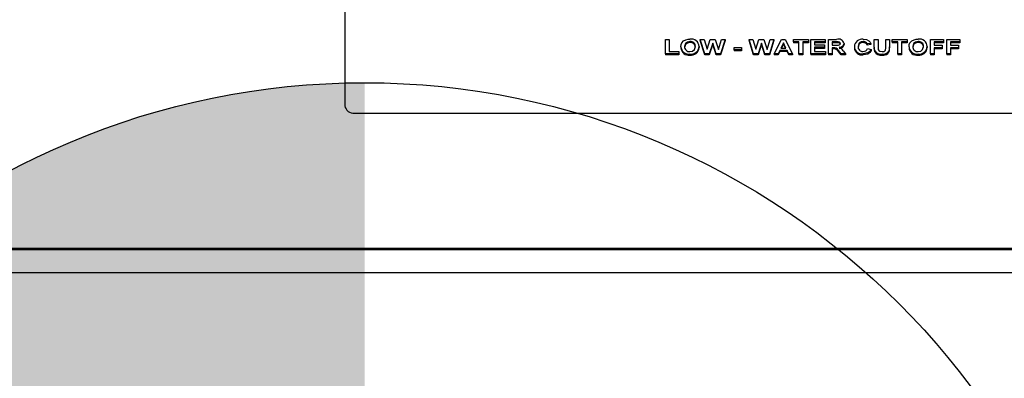
# Model space of a CAD drawing. Extents: x 0.8 to 15.8, y 0.8 to 10.5.
# Drawn here: x 12.7 to 12.9, y 5.7 to 5.8 of the extents above; entities that cross this region are included whole.
import ezdxf

# ---------------------------------------------------------------- set-up
doc = ezdxf.new("R2010")
doc.units = 0
doc.header["$MEASUREMENT"] = 0
doc.layers.get('0').update_dxf_attribs({"linetype": 'CONTINUOUS'})

# ---------------------------------------------------------------- blocks, each defined once
blk = doc.blocks.new('CENTER_OF_MASS')
at = {"linetype": 'Continuous'}
h = blk.add_hatch(color=0, dxfattribs=at)
edge = h.paths.add_edge_path(flags=0)
edge.add_arc((0, 0), 0.1968503937007874, 90, 180)
edge.add_line((-0.1968503937007876, 0), (0, 0))
edge.add_line((0, 0), (0, 0.1968503937007876))
at = {"color": 0, "linetype": 'Continuous'}
blk.add_circle((0, 0), 0.1968503937007874, dxfattribs=at)

msp = doc.modelspace()

# ---------------------------------------------------------------- linework, layer by layer
at = {"color": 7, "linetype": 'Continuous'}
for p, q in [((12.74119448816089, 5.943189783742708), (12.74119448816089, 5.785644158871205)), ((12.82466564200704, 5.799207436187818), (12.82466564200704, 5.802971095851076)), ((12.82466564200704, 5.802971095851076), (12.82562718046858, 5.802971095851076)), ((12.82562718046858, 5.802971095851076), (12.82562718046858, 5.79983471279836)), ((12.8287041035455, 5.801066647872432), (12.8287041035455, 5.800792344892905)), ((12.83108090643012, 5.802392071287498), (12.83108090643012, 5.802117768307971)), ((12.83344769328909, 5.80108398845181), (12.83344769328909, 5.800809685472283)), ((12.83376820610961, 5.802971095851076), (12.83376820610961, 5.802696792871549)), ((12.83496512117371, 5.799207436187818), (12.83376820610961, 5.802971095851076)), ((12.83376820610961, 5.802971095851076), (12.83475378303268, 5.802971095851076)), ((12.83496512117371, 5.798933133208291), (12.83376820610961, 5.802696792871549)), ((12.83475378303268, 5.802971095851076), (12.83553102662243, 5.800385841647287)), ((12.83553102662243, 5.800385841647287), (12.83635334232756, 5.802971095851076)), ((12.83700538559679, 5.802021133676456), (12.83611095450704, 5.799207436187818)), ((12.83700538559679, 5.80174683069693), (12.83611095450704, 5.798933133208291)), ((12.83635334232756, 5.802971095851076), (12.83766544168653, 5.802971095851076)), ((12.83787677982756, 5.799207436187818), (12.83700538559679, 5.802021133676456)), ((12.83700538559679, 5.802021133676456), (12.83700538559679, 5.80174683069693)), ((12.83787677982756, 5.798933133208291), (12.83700538559679, 5.80174683069693)), ((12.83766544168653, 5.802971095851076), (12.83847974457115, 5.800342113229726)), ((12.83847974457115, 5.800342113229726), (12.83925498495576, 5.802971095851076)), ((12.84024256508397, 5.802971095851076), (12.83906768527627, 5.799207436187818)), ((12.84024256508397, 5.802696792871549), (12.83906768527627, 5.798933133208291)), ((12.83925498495576, 5.802971095851076), (12.84024256508397, 5.802971095851076)), ((12.84024256508397, 5.802971095851076), (12.84024256508397, 5.802696792871549)), ((12.84261435995576, 5.800848005784623), (12.84447333431474, 5.800848005784623)), ((12.84261435995576, 5.80022072917408), (12.84261435995576, 5.800848005784623)), ((12.84447333431474, 5.800848005784623), (12.84447333431474, 5.80022072917408)), ((12.84646051380192, 5.802971095851076), (12.84646051380192, 5.802696792871549)), ((12.84765742886602, 5.799207436187818), (12.84646051380192, 5.802971095851076)), ((12.84646051380192, 5.802971095851076), (12.84744609072499, 5.802971095851076)), ((12.84765742886602, 5.798933133208291), (12.84646051380192, 5.802696792871549)), ((12.84744609072499, 5.802971095851076), (12.84822333431474, 5.800385841647287)), ((12.84822333431474, 5.800385841647287), (12.84904565001987, 5.802971095851076)), ((12.84969769328909, 5.802021133676456), (12.84880326219935, 5.799207436187818)), ((12.84969769328909, 5.80174683069693), (12.84880326219935, 5.798933133208291)), ((12.84904565001987, 5.802971095851076), (12.85035774937884, 5.802971095851076)), ((12.84969769328909, 5.802021133676456), (12.84969769328909, 5.80174683069693)), ((12.85056908751986, 5.799207436187818), (12.84969769328909, 5.802021133676456)), ((12.85056908751986, 5.798933133208291), (12.84969769328909, 5.80174683069693)), ((12.85035774937884, 5.802971095851076), (12.85117205226345, 5.800342113229726)), ((12.85117205226345, 5.800342113229726), (12.85194729264807, 5.802971095851076)), ((12.85293487277627, 5.802971095851076), (12.85175999296858, 5.799207436187818)), ((12.85293487277627, 5.802696792871549), (12.85175999296858, 5.798933133208291)), ((12.85194729264807, 5.802971095851076), (12.85293487277627, 5.802971095851076)), ((12.85293487277627, 5.802971095851076), (12.85293487277627, 5.802696792871549)), ((12.85299897534038, 5.799207436187818), (12.85488899937884, 5.802971095851076)), ((12.85540282149422, 5.802054306958744), (12.8547477734173, 5.800703249643728)), ((12.8547477734173, 5.800703249643728), (12.85605987277627, 5.800703249643728)), ((12.85540282149422, 5.801780003979218), (12.85488076676794, 5.800703249643728)), ((12.85488899937884, 5.802971095851076), (12.85590762918653, 5.802971095851076)), ((12.85605987277627, 5.800703249643728), (12.85540282149422, 5.802054306958744)), ((12.85540282149422, 5.802054306958744), (12.85540282149422, 5.801780003979218)), ((12.85592647271814, 5.800703249643728), (12.85540282149422, 5.801780003979218)), ((12.85590762918653, 5.802971095851076), (12.85780666764807, 5.799207436187818)), ((12.85799897534038, 5.802343819240534), (12.85799897534038, 5.802971095851076)), ((12.85799897534038, 5.802971095851076), (12.86190923175063, 5.802971095851076)), ((12.85947333431474, 5.802343819240534), (12.85799897534038, 5.802343819240534)), ((12.85799897534038, 5.802343819240534), (12.85799897534038, 5.802069516261007)), ((12.85947333431474, 5.802069516261007), (12.85799897534038, 5.802069516261007)), ((12.85947333431474, 5.799207436187818), (12.85947333431474, 5.802343819240534)), ((12.86190923175063, 5.802343819240534), (12.86043487277627, 5.802343819240534)), ((12.86043487277627, 5.802343819240534), (12.86043487277627, 5.799207436187818)), ((12.86190923175063, 5.802069516261007), (12.86043487277627, 5.802069516261007)), ((12.86190923175063, 5.802971095851076), (12.86190923175063, 5.802343819240534)), ((12.86190923175063, 5.802343819240534), (12.86190923175063, 5.802069516261007)), ((12.86255025739166, 5.802971095851076), (12.86626820610961, 5.802971095851076)), ((12.86255025739166, 5.799207436187818), (12.86255025739166, 5.802971095851076)), ((12.86626820610961, 5.802343819240534), (12.8635117958532, 5.802343819240534)), ((12.8635117958532, 5.802343819240534), (12.8635117958532, 5.801523534442131)), ((12.86626820610961, 5.802069516261007), (12.8635117958532, 5.802069516261007)), ((12.8635117958532, 5.801523534442131), (12.8660758984173, 5.801523534442131)), ((12.8660758984173, 5.800896257831587), (12.8635117958532, 5.800896257831587)), ((12.8635117958532, 5.800896257831587), (12.8635117958532, 5.79983471279836)), ((12.8660758984173, 5.800621954852061), (12.8635117958532, 5.800621954852061)), ((12.8660758984173, 5.801523534442131), (12.8660758984173, 5.800896257831587)), ((12.8660758984173, 5.800896257831587), (12.8660758984173, 5.800621954852061)), ((12.86626820610961, 5.802971095851076), (12.86626820610961, 5.802343819240534)), ((12.86626820610961, 5.802343819240534), (12.86626820610961, 5.802069516261007)), ((12.86716564200704, 5.799207436187818), (12.86716564200704, 5.802971095851077)), ((12.86716564200704, 5.802971095851077), (12.86926399937884, 5.802971095851077)), ((12.86894448816089, 5.802343819240534), (12.86812718046858, 5.802343819240534)), ((12.86812718046858, 5.802343819240534), (12.86812718046858, 5.801427030348202)), ((12.86894448816089, 5.802069516261007), (12.86812718046858, 5.802069516261007)), ((12.86812718046858, 5.801427030348202), (12.86890141925063, 5.801427030348202)), ((12.86834252501986, 5.800799753737658), (12.86812718046858, 5.800799753737658)), ((12.86812718046858, 5.800799753737658), (12.86812718046858, 5.799207436187818)), ((12.8697087109173, 5.802331756228792), (12.8697087109173, 5.802057453249265)), ((12.87120410354551, 5.801928399273695), (12.87120410354551, 5.801654096294168)), ((12.87389641123781, 5.801080972698875), (12.87389641123781, 5.800806669719348)), ((12.87614400739166, 5.802392071287499), (12.87614400739166, 5.802117768307971)), ((12.87819128303268, 5.80190955081785), (12.87722974457115, 5.801764794676955)), ((12.87722974457115, 5.801764794676955), (12.87722974457115, 5.801490491697428)), ((12.87819128303268, 5.801635247838322), (12.87722974457115, 5.801490491697428)), ((12.87729384713525, 5.800606745549798), (12.87825538559679, 5.800365485314974)), ((12.87819128303268, 5.80190955081785), (12.87819128303268, 5.801635247838322)), ((12.87908871893012, 5.802971095851077), (12.88005025739166, 5.802971095851077)), ((12.87908871893012, 5.80097165165497), (12.87908871893012, 5.802971095851077)), ((12.87908871893012, 5.80097165165497), (12.87908871893012, 5.800697348675444)), ((12.88005025739166, 5.802971095851077), (12.88005025739166, 5.800928677175642)), ((12.88210153944294, 5.80088494875808), (12.88210153944294, 5.802971095851077)), ((12.88210153944294, 5.802971095851077), (12.88306307790448, 5.802971095851077)), ((12.88306307790448, 5.802971095851077), (12.88306307790448, 5.801002563122557)), ((12.88306307790448, 5.801002563122557), (12.88306307790448, 5.800728260143031)), ((12.88376820610961, 5.802343819240534), (12.88376820610961, 5.802971095851077)), ((12.88376820610961, 5.802971095851077), (12.88767846251987, 5.802971095851077)), ((12.88524256508397, 5.802343819240534), (12.88376820610961, 5.802343819240534)), ((12.88376820610961, 5.802343819240534), (12.88376820610961, 5.802069516261007)), ((12.88524256508397, 5.802069516261007), (12.88376820610961, 5.802069516261007)), ((12.88524256508397, 5.799207436187818), (12.88524256508397, 5.802343819240534)), ((12.88767846251987, 5.802343819240534), (12.8862041035455, 5.802343819240534)), ((12.8862041035455, 5.802343819240534), (12.8862041035455, 5.799207436187818)), ((12.88767846251987, 5.802069516261007), (12.8862041035455, 5.802069516261007)), ((12.88767846251987, 5.802971095851077), (12.88767846251987, 5.802343819240534)), ((12.88767846251987, 5.802343819240534), (12.88767846251987, 5.802069516261007)), ((12.88812718046858, 5.801066647872433), (12.88812718046858, 5.800792344892905)), ((12.8905039833532, 5.802392071287499), (12.8905039833532, 5.802117768307971)), ((12.89287077021217, 5.801083988451811), (12.89287077021217, 5.800809685472283)), ((12.89370410354551, 5.799207436187818), (12.89370410354551, 5.802971095851077)), ((12.89370410354551, 5.802971095851077), (12.89710153944294, 5.802971095851077)), ((12.89710153944294, 5.802343819240534), (12.89466564200704, 5.802343819240534)), ((12.89466564200704, 5.802343819240534), (12.89466564200704, 5.801427030348202)), ((12.89710153944294, 5.802069516261007), (12.89466564200704, 5.802069516261007)), ((12.89466564200704, 5.801427030348202), (12.89678102662243, 5.801427030348202)), ((12.89678102662243, 5.800799753737658), (12.89466564200704, 5.800799753737658)), ((12.89466564200704, 5.800799753737658), (12.89466564200704, 5.799207436187818)), ((12.89678102662243, 5.801427030348202), (12.89678102662243, 5.800799753737658)), ((12.89678102662243, 5.800799753737658), (12.89678102662243, 5.800525450758131)), ((12.89710153944294, 5.802971095851077), (12.89710153944294, 5.802343819240534)), ((12.89710153944294, 5.802343819240534), (12.89710153944294, 5.802069516261007)), ((12.89793487277627, 5.799207436187818), (12.89793487277627, 5.802971095851077)), ((12.89793487277627, 5.802971095851077), (12.90133230867371, 5.802971095851077)), ((12.90133230867371, 5.802343819240534), (12.89889641123781, 5.802343819240534)), ((12.89889641123781, 5.802343819240534), (12.89889641123781, 5.801427030348202)), ((12.90133230867371, 5.802069516261007), (12.89889641123781, 5.802069516261007)), ((12.89889641123781, 5.801427030348202), (12.9010117958532, 5.801427030348202)), ((12.9010117958532, 5.800799753737658), (12.89889641123781, 5.800799753737658)), ((12.89889641123781, 5.800799753737658), (12.89889641123781, 5.799207436187818)), ((12.9010117958532, 5.801427030348202), (12.9010117958532, 5.800799753737658)), ((12.9010117958532, 5.800799753737658), (12.9010117958532, 5.800525450758131)), ((12.90133230867371, 5.802971095851077), (12.90133230867371, 5.802343819240534)), ((12.90133230867371, 5.802343819240534), (12.90133230867371, 5.802069516261007)), ((12.82466564200704, 5.799207436187818), (12.82466564200704, 5.798933133208291)), ((12.82819128303269, 5.799207436187818), (12.82466564200704, 5.799207436187818)), ((12.82819128303269, 5.798933133208291), (12.82466564200704, 5.798933133208291)), ((12.82562718046858, 5.79983471279836), (12.82819128303269, 5.79983471279836)), ((12.82819128303269, 5.79983471279836), (12.82819128303269, 5.799207436187818)), ((12.82819128303269, 5.799207436187818), (12.82819128303269, 5.798933133208291)), ((12.83108290963525, 5.799159184140852), (12.83108290963525, 5.798884881161325)), ((12.83496512117371, 5.799207436187818), (12.83496512117371, 5.798933133208291)), ((12.83611095450704, 5.799207436187818), (12.83496512117371, 5.799207436187818)), ((12.83611095450704, 5.798933133208291), (12.83496512117371, 5.798933133208291)), ((12.83611095450704, 5.799207436187818), (12.83611095450704, 5.798933133208291)), ((12.83787677982756, 5.799207436187818), (12.83787677982756, 5.798933133208291)), ((12.83906768527627, 5.799207436187818), (12.83787677982756, 5.799207436187818)), ((12.83906768527627, 5.798933133208291), (12.83787677982756, 5.798933133208291)), ((12.83906768527627, 5.799207436187818), (12.83906768527627, 5.798933133208291)), ((12.84447333431474, 5.80022072917408), (12.84261435995576, 5.80022072917408)), ((12.84261435995576, 5.80022072917408), (12.84261435995576, 5.799946426194553)), ((12.84447333431474, 5.799946426194553), (12.84261435995576, 5.799946426194553)), ((12.84447333431474, 5.80022072917408), (12.84447333431474, 5.799946426194553)), ((12.84765742886602, 5.799207436187818), (12.84765742886602, 5.798933133208291)), ((12.84880326219935, 5.799207436187818), (12.84765742886602, 5.799207436187818)), ((12.84880326219935, 5.798933133208291), (12.84765742886602, 5.798933133208291)), ((12.84880326219935, 5.799207436187818), (12.84880326219935, 5.798933133208291)), ((12.85056908751986, 5.799207436187818), (12.85056908751986, 5.798933133208291)), ((12.85175999296858, 5.799207436187818), (12.85056908751986, 5.799207436187818)), ((12.85175999296858, 5.798933133208291), (12.85056908751986, 5.798933133208291)), ((12.85175999296858, 5.799207436187818), (12.85175999296858, 5.798933133208291)), ((12.85402461636602, 5.799207436187818), (12.85299897534038, 5.799207436187818)), ((12.85299897534038, 5.799207436187818), (12.85299897534038, 5.798933133208291)), ((12.85402461636602, 5.798933133208291), (12.85299897534038, 5.798933133208291)), ((12.8544462910455, 5.800075973033185), (12.85402461636602, 5.799207436187818)), ((12.8544462910455, 5.799801670053657), (12.85402461636602, 5.798933133208291)), ((12.85402461636602, 5.799207436187818), (12.85402461636602, 5.798933133208291)), ((12.85636536155832, 5.800075973033185), (12.8544462910455, 5.800075973033185)), ((12.8544462910455, 5.800075973033185), (12.8544462910455, 5.799801670053657)), ((12.85636536155832, 5.799801670053657), (12.8544462910455, 5.799801670053657)), ((12.85678703623781, 5.799207436187818), (12.85636536155832, 5.800075973033185)), ((12.85636536155832, 5.800075973033185), (12.85636536155832, 5.799801670053657)), ((12.85678703623781, 5.798933133208291), (12.85636536155832, 5.799801670053657)), ((12.85780666764807, 5.799207436187818), (12.85678703623781, 5.799207436187818)), ((12.85678703623781, 5.799207436187818), (12.85678703623781, 5.798933133208291)), ((12.85780666764807, 5.798933133208291), (12.85678703623781, 5.798933133208291)), ((12.85780666764807, 5.799207436187818), (12.85780666764807, 5.798933133208291)), ((12.86043487277627, 5.799207436187818), (12.85947333431474, 5.799207436187818)), ((12.85947333431474, 5.799207436187818), (12.85947333431474, 5.798933133208291)), ((12.86043487277627, 5.798933133208291), (12.85947333431474, 5.798933133208291)), ((12.86043487277627, 5.799207436187818), (12.86043487277627, 5.798933133208291)), ((12.86633230867371, 5.799207436187818), (12.86255025739166, 5.799207436187818)), ((12.86255025739166, 5.799207436187818), (12.86255025739166, 5.798933133208291)), ((12.86633230867371, 5.798933133208291), (12.86255025739166, 5.798933133208291)), ((12.8635117958532, 5.79983471279836), (12.86633230867371, 5.79983471279836)), ((12.86633230867371, 5.79983471279836), (12.86633230867371, 5.799207436187818)), ((12.86633230867371, 5.799207436187818), (12.86633230867371, 5.798933133208291)), ((12.86812718046858, 5.799207436187818), (12.86716564200704, 5.799207436187818)), ((12.86716564200704, 5.799207436187818), (12.86716564200704, 5.798933133208291)), ((12.86812718046858, 5.798933133208291), (12.86716564200704, 5.798933133208291)), ((12.86834252501986, 5.800525450758131), (12.86812718046858, 5.800525450758131)), ((12.86812718046858, 5.799207436187818), (12.86812718046858, 5.798933133208291)), ((12.86975378303268, 5.800061648206742), (12.86975378303268, 5.799787345227216)), ((12.8704649208532, 5.799207436187818), (12.86975378303268, 5.800061648206742)), ((12.8704649208532, 5.798933133208291), (12.86975378303268, 5.799787345227216)), ((12.8704649208532, 5.799207436187818), (12.8704649208532, 5.798933133208291)), ((12.87158871893012, 5.799207436187818), (12.8704649208532, 5.799207436187818)), ((12.87158871893012, 5.798933133208291), (12.8704649208532, 5.798933133208291)), ((12.87098274937884, 5.799952327162837), (12.87158871893012, 5.799207436187818)), ((12.87158871893012, 5.799207436187818), (12.87158871893012, 5.798933133208291)), ((12.87617706027627, 5.799207436187818), (12.87617706027627, 5.798933133208291)), ((12.87825538559679, 5.800365485314974), (12.87825538559679, 5.800091182335446)), ((12.8791868759814, 5.800020935542116), (12.8791868759814, 5.79974663256259)), ((12.88113499296858, 5.799159184140852), (12.88113499296858, 5.798884881161325)), ((12.88524256508397, 5.799207436187818), (12.88524256508397, 5.798933133208291)), ((12.8862041035455, 5.799207436187818), (12.88524256508397, 5.799207436187818)), ((12.8862041035455, 5.798933133208291), (12.88524256508397, 5.798933133208291)), ((12.8862041035455, 5.799207436187818), (12.8862041035455, 5.798933133208291)), ((12.89050598655833, 5.799159184140852), (12.89050598655833, 5.798884881161325)), ((12.89466564200704, 5.799207436187818), (12.89370410354551, 5.799207436187818)), ((12.89370410354551, 5.799207436187818), (12.89370410354551, 5.798933133208291)), ((12.89466564200704, 5.798933133208291), (12.89370410354551, 5.798933133208291)), ((12.89678102662243, 5.800525450758131), (12.89466564200704, 5.800525450758131)), ((12.89466564200704, 5.799207436187818), (12.89466564200704, 5.798933133208291)), ((12.89889641123781, 5.799207436187818), (12.89793487277627, 5.799207436187818)), ((12.89793487277627, 5.799207436187818), (12.89793487277627, 5.798933133208291)), ((12.89889641123781, 5.798933133208291), (12.89793487277627, 5.798933133208291)), ((12.9010117958532, 5.800525450758131), (12.89889641123781, 5.800525450758131)), ((12.89889641123781, 5.799207436187818), (12.89889641123781, 5.798933133208291)), ((12.74369448816089, 5.783757384920647), (12.98869448816089, 5.783757384920647)), ((12.26119448816089, 5.748537604510251), (13.24869448816089, 5.748537604510251)), ((12.26119448816089, 5.748127567617132), (13.24869448816089, 5.748127567617132)), ((13.30072752537835, 5.742106052547975), (12.21624478427678, 5.742106052547975))]:
    msp.add_line(p, q, dxfattribs=at)
at = {"color": 7, "linetype": 'Continuous', "flags": 128}
for points in [[(12.8287041035455, 5.801066647872432), (12.82876525074531, 5.801611664705444), (12.8289274609173, 5.802023395491156)], [(12.8289274609173, 5.802023395491156), (12.82943529604744, 5.802575276408854), (12.83001520130192, 5.802871576004211)], [(12.83108090643012, 5.802392071287498), (12.83039737303344, 5.802271877582906), (12.82989765678959, 5.801902643683553), (12.82966564200704, 5.801091527834149)], [(12.83108090643012, 5.802117768307971), (12.83039737303344, 5.80199757460338), (12.82989765678959, 5.801628340704025), (12.82966564200704, 5.800817224854621)], [(12.83001520130192, 5.802871576004211), (12.830595752683, 5.802993427278815), (12.83106888719935, 5.803019347898041)], [(12.83108090643012, 5.799786460751396), (12.83176230992057, 5.799913906523697), (12.8322556128429, 5.80028942525411), (12.83248615482755, 5.801102082969422)], [(12.86890141925063, 5.801427030348202), (12.86974471075671, 5.801455282864205), (12.86994519654991, 5.801503149036921), (12.87011118106646, 5.801600049915661), (12.87021332344564, 5.801738225201228), (12.87024256508397, 5.801895225991407)], [(12.8697087109173, 5.802331756228792), (12.86928091600945, 5.802342822198447), (12.86894448816089, 5.802343819240534)], [(12.8697087109173, 5.802057453249265), (12.86928091600945, 5.80206851921892), (12.86894448816089, 5.802069516261007)], [(12.87024256508397, 5.801895225991407), (12.87020007455708, 5.802074796714431), (12.8700574104864, 5.802221517308081), (12.8697087109173, 5.802331756228792)], [(12.87024256508397, 5.80162092301188), (12.87020007455708, 5.801800493734904), (12.8700574104864, 5.801947214328553), (12.8697087109173, 5.802057453249265)], [(12.87614400739166, 5.802392071287499), (12.87570415982873, 5.802341009956186), (12.87531951444226, 5.80217364096144), (12.875047817897, 5.801909198836452), (12.87485794969935, 5.801136010189945)], [(12.87614400739166, 5.802117768307971), (12.87570415982873, 5.802066706976659), (12.87531951444226, 5.801899337981912), (12.875047817897, 5.801634895856925), (12.87485794969935, 5.800861707210418)], [(12.87621111476345, 5.803019347898041), (12.8770948866881, 5.802898810299491), (12.87768547373781, 5.802607697622372)], [(12.87768547373781, 5.802607697622372), (12.87802846575217, 5.80224130121363), (12.87819128303268, 5.80190955081785)], [(12.8791868759814, 5.800020935542116), (12.87910212830589, 5.800551477799107), (12.87908871893012, 5.80097165165497)], [(12.8791868759814, 5.79974663256259), (12.87910212830589, 5.80027717481958), (12.87908871893012, 5.800697348675444)], [(12.88005025739166, 5.800928677175642), (12.88005735232488, 5.800575032737417), (12.88008931989166, 5.800298384812164)], [(12.88110594649422, 5.799786460751396), (12.88161824309771, 5.799848639723393), (12.88183732729, 5.799953598120197), (12.88199621099334, 5.800108392631854), (12.88210153944294, 5.80088494875808)], [(12.88812718046858, 5.801066647872433), (12.88818832766838, 5.801611664705444), (12.88835053784038, 5.802023395491158)], [(12.88835053784038, 5.802023395491158), (12.88885837297052, 5.802575276408854), (12.88943827822499, 5.802871576004211)], [(12.8905039833532, 5.802392071287499), (12.88982044995652, 5.802271877582906), (12.88932073371267, 5.801902643683553), (12.88908871893012, 5.801091527834149)], [(12.8905039833532, 5.802117768307971), (12.88982044995652, 5.80199757460338), (12.88932073371267, 5.801628340704027), (12.88908871893012, 5.800817224854621)], [(12.88943827822499, 5.802871576004211), (12.89001882960608, 5.802993427278815), (12.89049196412243, 5.803019347898041)], [(12.8905039833532, 5.799786460751396), (12.89118538684365, 5.799913906523697), (12.89167868976598, 5.80028942525411), (12.89190923175063, 5.801102082969422)], [(12.87825538559679, 5.800365485314974), (12.87793279357463, 5.799827435080582), (12.87736588341039, 5.799423073099542), (12.87617706027627, 5.799207436187818)], [(12.87825538559679, 5.800091182335446), (12.87793279357463, 5.799553132101054), (12.87736588341039, 5.799148770120015), (12.87617706027627, 5.798933133208291)], [(12.88008931989166, 5.800298384812164), (12.88024596882901, 5.800045598557409), (12.88053484793013, 5.799870908469802), (12.88110594649422, 5.799786460751396)]]:
    msp.add_lwpolyline(points, dxfattribs=at)
at = {"color": 7, "linetype": 'Continuous'}
for centre, radius, start, end in [((12.83072374773073, 5.801148313245354), 0.00202129460199155, 182.3155234893164, 280.2351819681327), ((12.83072374773072, 5.800874010265825), 0.002021294601989137, 182.3155234892722, 280.2351819682904), ((12.83094492290706, 5.801058911890878), 0.001279696612838888, 178.5395301834794, 276.0998987277739), ((12.83141761411228, 5.801018368905345), 0.002031139431210732, 1.851363493994352, 99.88611050182607), ((12.83123760712541, 5.801152375519492), 0.001249560204680239, 357.6933249026031, 97.20412602660849), ((12.83123760712541, 5.800878072539963), 0.001249560204680515, 357.6933249027251, 97.20412602659829), ((12.83139406944613, 5.801191967954611), 0.002056460663712626, 261.2972410620974, 356.9901606773369), ((12.83139406944613, 5.800917664975084), 0.002056460663712579, 261.2972410620974, 356.9901606773616), ((12.86847534868609, 5.799335496977292), 0.001470268678366368, 29.59659267754725, 95.18315144324323), ((12.86975490191313, 5.80155821300026), 0.001495735019416848, 14.32930225762858, 109.159652488634), ((12.87002841463686, 5.802075507539888), 0.001184856637694463, 266.2100594221006, 352.8679227827739), ((12.87002841463686, 5.801801204560362), 0.001184856637696118, 266.210059422192, 352.8679227827419), ((12.8686692503432, 5.798450390932003), 0.00275827667745677, 32.9918537115979, 62.3308746999444), ((12.87592498075657, 5.801009798859596), 0.0020298177277316, 81.89628811552521, 177.9905601138658), ((12.87587212115893, 5.801161115991277), 0.001977334731332158, 182.3228897424845, 278.8714019396097), ((12.87587212115893, 5.800886813011748), 0.00197733473133205, 182.3228897424074, 278.8714019396177), ((12.87602579584911, 5.801004564623965), 0.001175220220354318, 173.578167168397, 275.4785506845253), ((12.87622954690088, 5.80094890666692), 0.00111794866561687, 265.3027728538949, 342.1779584619531), ((12.87625700072842, 5.80133437280708), 0.001063716865353069, 23.86853888098151, 96.0977493246113), ((12.87625700072842, 5.801060069827557), 0.001063716865346983, 23.86853888092267, 96.09774932492213), ((12.88148129646157, 5.800726998614015), 0.0016056052850935, 257.5443363520432, 9.882404051400865), ((12.88148129646157, 5.800452695634488), 0.00160560528509156, 257.5443363518574, 9.882404051464729), ((12.8901468246538, 5.801148313245354), 0.002021294601991514, 182.3155234892913, 280.2351819681327), ((12.8901468246538, 5.800874010265825), 0.002021294601991478, 182.3155234892661, 280.2351819681417), ((12.89036799983014, 5.801058911890878), 0.001279696612838658, 178.5395301834774, 276.099898727853), ((12.89084069103536, 5.801018368905344), 0.002031139431210847, 1.851363494094517, 99.88611050186684), ((12.89066068404849, 5.801152375519489), 0.001249560204682278, 357.6933249027251, 97.20412602658806), ((12.89066068404849, 5.800878072539963), 0.001249560204680738, 357.6933249027218, 97.20412602667908), ((12.89081714636921, 5.801191967954612), 0.002056460663711912, 261.2972410620033, 356.990160677359), ((12.89081714636922, 5.800917664975084), 0.002056460663711302, 261.2972410619506, 356.9901606773564), ((12.86847534868608, 5.799061193997759), 0.001470268678373118, 29.59659267768545, 95.18315144301454), ((12.88076797972165, 5.800962375749845), 0.001840162683614417, 210.7709341459317, 281.5045695928167), ((12.88076797972165, 5.800688072770314), 0.001840162683610618, 210.7709341458412, 281.504569592893), ((12.74342547975495, 5.786000598504413), 0.002259285883828947, 189.077279772507, 276.8383110010597)]:
    msp.add_arc(centre, radius, start, end, dxfattribs=at)

# ---------------------------------------------------------------- block references
msp.add_blockref('CENTER_OF_MASS', (12.74632848049983, 5.59481406926496), dxfattribs=at)

doc.saveas('drawing.dxf')
